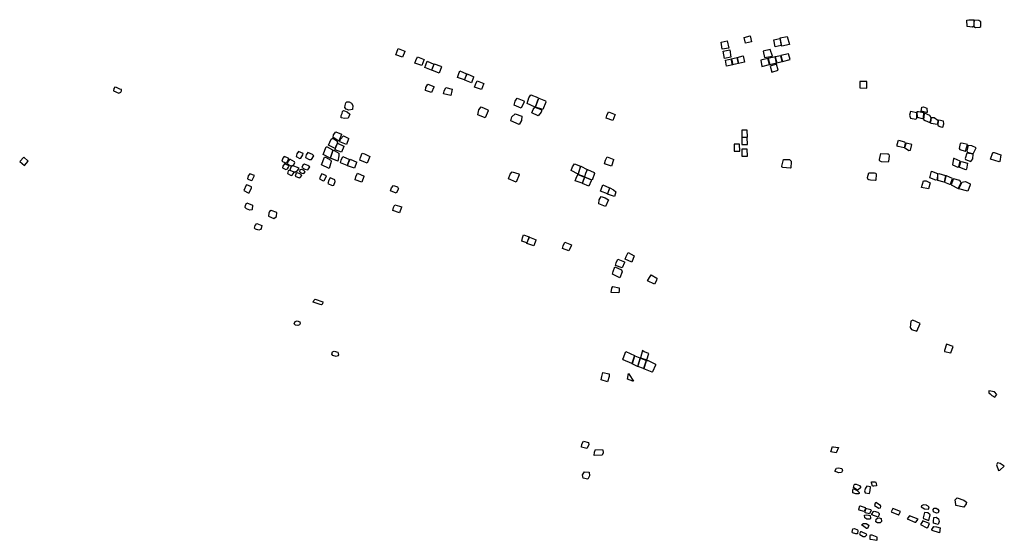
# Model space of a CAD drawing. Extents: x 459713 to 488928, y 4709813 to 4730235.
# Drawn here: x 459713 to 466832, y 4726274 to 4730035 of the extents above; entities that cross this region are included whole.
import ezdxf

# ---------------------------------------------------------------- set-up
doc = ezdxf.new("R2010")
doc.units = 0
doc.layers.add('5LIAO', color=6, linetype='CONTINUOUS')

msp = doc.modelspace()

# ---------------------------------------------------------------- linework, layer by layer
at = {"layer": '5LIAO'}
for points in [[(466563.3, 4730033), (466575.3, 4730035.4), (466609.9, 4730033.6), (466611.1, 4730031.8), (466610.5, 4729988.8), (466601.6, 4729981.6), (466563.9, 4729987), (466562.1, 4730032.4)], [(466612.3, 4729999.6), (466612.3, 4729986.4), (466623.1, 4729979.3), (466655.3, 4729980.5), (466661.9, 4729986.4), (466661.9, 4730020.5), (466648.2, 4730028.8), (466613.5, 4730031.2), (466611.7, 4730010.3)], [(464994.8, 4729918.4), (465004.5, 4729874.4), (464959.7, 4729864.7), (464951.6, 4729907)], [(465165.9, 4729891.1), (465208.5, 4729900.6), (465219.9, 4729850), (465175, 4729839.6)], [(465211.4, 4729904.7), (465261.4, 4729913.8), (465278.5, 4729855.6), (465224.7, 4729845.2)], [(462432.5, 4729782.1), (462438.9, 4729802), (462449.9, 4729828.2), (462498.5, 4729808), (462496.9, 4729804.6), (462481.7, 4729764.4)], [(464828.3, 4729883.5), (464840.2, 4729830), (464792.9, 4729822.7), (464785.2, 4729872.1)], [(462571, 4729721.2), (462577.4, 4729741), (462588.4, 4729767.3), (462637, 4729747), (462635.4, 4729743.7), (462620.2, 4729703.5)], [(464846.9, 4729818.2), (464855, 4729764.9), (464810.2, 4729755.1), (464800.2, 4729808.6)], [(464859.7, 4729753.4), (464869.4, 4729709.5), (464824.6, 4729699.7), (464816.5, 4729742)], [(464901.4, 4729763.1), (464911.2, 4729719.1), (464866.4, 4729709.3), (464858.3, 4729751.7)], [(464944.8, 4729773.5), (464954.6, 4729729.5), (464909.8, 4729719.8), (464901.7, 4729762.1)], [(465122, 4729754.5), (465070.6, 4729742.5), (465079.4, 4729697.6), (465134.3, 4729711.3)], [(465140.4, 4729820.3), (465089.1, 4729808.3), (465097.9, 4729763.4), (465154.9, 4729773)], [(465175, 4729766.6), (465123.6, 4729754.5), (465136.8, 4729710.8), (465184.5, 4729723.6)], [(465217.1, 4729775.2), (465176.2, 4729766.5), (465186.3, 4729724.8), (465226.2, 4729733.8)], [(465271.3, 4729788.2), (465217.5, 4729776.3), (465227.9, 4729734), (465284.8, 4729748.7)], [(462642.4, 4729689.5), (462648.8, 4729709.4), (462659.8, 4729735.6), (462708.4, 4729715.3), (462706.8, 4729712), (462691.6, 4729671.8)], [(462693.6, 4729670), (462700, 4729689.8), (462711, 4729716.1), (462757.7, 4729699.9), (462763.6, 4729693.9), (462747, 4729648.3)], [(465185.7, 4729713), (465138.8, 4729700.1), (465152.1, 4729656.4), (465197, 4729671.5)], [(462878.9, 4729618.8), (462885.3, 4729638.7), (462896.4, 4729664.9), (462944.9, 4729644.6), (462943.3, 4729641.3), (462928.1, 4729601.1)], [(462930.8, 4729597.9), (462937.2, 4729617.8), (462948.2, 4729644), (462996.8, 4729623.8), (462995.2, 4729620.4), (462980, 4729580.2)], [(460430.5, 4729503.5), (460444, 4729513), (460448.5, 4729520.5), (460449.5, 4729532), (460437, 4729533), (460428.5, 4729537.5), (460412.5, 4729546), (460401, 4729547), (460394.5, 4729537.5), (460391.5, 4729520.5)], [(462647.3, 4729524.6), (462648.8, 4729545.7), (462664.4, 4729570.7), (462708.4, 4729551.7), (462706.8, 4729548.4), (462691.6, 4729508.2)], [(462776.7, 4729498.8), (462783.1, 4729518.7), (462794.1, 4729544.9), (462839.1, 4729532.7), (462837.5, 4729521.7), (462829.8, 4729487.4)], [(463002.4, 4729548.3), (463008.8, 4729568.2), (463019.8, 4729594.4), (463068.4, 4729574.2), (463066.8, 4729570.8), (463051.6, 4729530.6)], [(465787.9, 4729542.3), (465837.4, 4729540.9), (465838.1, 4729587.8), (465787.2, 4729588.5)], [(463287.4, 4729416.7), (463295.1, 4729446.9), (463310.4, 4729469.3), (463358.9, 4729449.1), (463361.2, 4729441), (463339.5, 4729396)], [(463381.6, 4729430.1), (463394.6, 4729469.9), (463409.8, 4729492.4), (463458.4, 4729472.1), (463460.7, 4729464), (463441, 4729404)], [(463443.1, 4729403.4), (463457.4, 4729441), (463466.4, 4729468.5), (463515, 4729448.2), (463517.2, 4729440.1), (463495, 4729386.2)], [(462066.1, 4729415.4), (462071.6, 4729434.9), (462079.3, 4729443.1), (462096.5, 4729441.8), (462111.5, 4729431.3), (462121.5, 4729414.5), (462118.8, 4729386.4), (462092.4, 4729382.3), (462072.9, 4729388.6), (462063.8, 4729401.3)], [(463025.8, 4729347.4), (463033.7, 4729383), (463049, 4729405.5), (463097.5, 4729385.2), (463099.8, 4729377.1), (463079.5, 4729325.6)], [(463417.3, 4729362), (463426.7, 4729386.9), (463437.3, 4729403.2), (463489.4, 4729385), (463483.7, 4729366.5), (463462.8, 4729341.9)], [(466270.5, 4729365.7), (466239.8, 4729372.3), (466230.7, 4729373.1), (466234.8, 4729403.8), (466248.1, 4729405.5), (466272.2, 4729397.2), (466273.8, 4729365.7)], [(462038.3, 4729333.8), (462038, 4729342.1), (462044.3, 4729356.5), (462046.1, 4729372.7), (462053.3, 4729379), (462080.3, 4729370.9), (462100.1, 4729352), (462087.5, 4729325), (462065, 4729320.5), (462038.3, 4729325.4)], [(463264.3, 4729304.3), (463271.6, 4729332.8), (463296.2, 4729354.7), (463342.6, 4729337.4), (463341.7, 4729307.4), (463323.8, 4729278.2)], [(463952.5, 4729324.3), (463958.9, 4729344.2), (463970, 4729370.4), (464018.5, 4729350.1), (464016.9, 4729346.8), (464001.7, 4729306.6)], [(466153.1, 4729324.2), (466192.9, 4729315.9), (466198.7, 4729323.4), (466198.7, 4729362.4), (466153.1, 4729371.5), (466147.3, 4729344.9)], [(466248.9, 4729365.7), (466244.8, 4729324.2), (466239.8, 4729318.4), (466203.3, 4729329.2), (466201.6, 4729372.3), (466212.4, 4729373.1)], [(466253.5, 4729354.1), (466248.5, 4729313.4), (466260.9, 4729306.8), (466292.5, 4729293.5), (466298.3, 4729300.2), (466303.3, 4729325.9), (466292.5, 4729343.3), (466292.5, 4729343.3), (466254.3, 4729359)], [(466298.3, 4729292.7), (466304.1, 4729308.5), (466306.6, 4729329.2), (466324.8, 4729329.2), (466352.2, 4729310.1), (466348.1, 4729277.8), (466301.6, 4729285.2)], [(466354.7, 4729304.3), (466351.4, 4729276.1), (466353.9, 4729267.8), (466372.1, 4729260.4), (466387.1, 4729257.9), (466394.6, 4729283.6), (466391.2, 4729302.6), (466358.9, 4729310.1)], [(461979.6, 4729183.2), (461981.5, 4729202.8), (461999.6, 4729226), (462041.1, 4729208.7), (462039.5, 4729205.4), (462020.5, 4729156.6)], [(462027.5, 4729151.9), (462033.9, 4729171.8), (462053.6, 4729197.2), (462093.4, 4729177.7), (462091.8, 4729174.4), (462076.6, 4729134.2)], [(464971.9, 4729237.4), (464933.6, 4729237.4), (464933.6, 4729187), (464974.2, 4729187)], [(464971.9, 4729184.8), (464933.6, 4729184.8), (464933.6, 4729134.4), (464974.2, 4729134.4)], [(461908.1, 4729061.6), (461930.2, 4729116.3), (461937.2, 4729116.3), (461975.7, 4729094.2), (461977.8, 4729093), (461958.4, 4729035.2)], [(461946.2, 4729129.3), (461964.2, 4729173.3), (461976.9, 4729178.8), (462005.8, 4729160.7), (462010.4, 4729145.3), (461994.1, 4729105.5)], [(461994.6, 4729096), (461999.7, 4729116), (462010.5, 4729142.5), (462057.9, 4729122.6), (462056.3, 4729119.2), (462041.1, 4729079)], [(464917.8, 4729136.7), (464879.5, 4729136.7), (464879.5, 4729086.4), (464920.1, 4729086.4)], [(466056.3, 4729133.1), (466068, 4729165.8), (466110, 4729151.8), (466115.8, 4729143.6), (466107.7, 4729108.6), (466065.6, 4729119.1), (466057.5, 4729122.6)], [(466121.7, 4729143.6), (466111.2, 4729111), (466141.5, 4729090), (466153.2, 4729093.5), (466162.5, 4729134.3)], [(466552.1, 4729084.3), (466565.9, 4729133.8), (466525.9, 4729143.5), (466513.5, 4729140.7), (466506.6, 4729104.9), (466509.4, 4729096.7), (466549.3, 4729084.3)], [(466565.9, 4729078.8), (466605.9, 4729066.4), (466627.9, 4729109.1), (466596.2, 4729124.2), (466570, 4729127), (466561.8, 4729087)], [(459748.4, 4728982), (459773.8, 4729012.2), (459742.2, 4729043.1), (459713.4, 4729011.5)], [(461608.8, 4729013.5), (461636.2, 4729000.1), (461643.7, 4729002), (461656.6, 4729027.9), (461655.7, 4729035.5), (461625.3, 4729046.9), (461614.8, 4729034.4)], [(461712.1, 4729045.8), (461739.5, 4729032.4), (461747, 4729034.3), (461759.9, 4729060.2), (461762.7, 4729068), (461729.2, 4729082.4), (461718.1, 4729066.7)], [(461779.3, 4729038.8), (461806.7, 4729025.4), (461824.3, 4729024.8), (461840.1, 4729052), (461829.8, 4729061), (461796.4, 4729075.4), (461785.3, 4729059.7)], [(461895.3, 4728987), (461917.4, 4729041.7), (461924.4, 4729041.7), (461962.9, 4729019.6), (461965.2, 4729011.4), (461951.2, 4728961.3)], [(461961.3, 4729034.4), (461979.2, 4729092.6), (461985.8, 4729090), (462020.8, 4729069.9), (462021.5, 4729050.8), (462013.1, 4729012.2)], [(462031.9, 4729000.5), (462038.3, 4729020.4), (462049.3, 4729046.7), (462097.9, 4729026.4), (462096.3, 4729023), (462081.1, 4728982.8)], [(462172, 4729019.4), (462178.4, 4729039.3), (462189.9, 4729070.6), (462207.5, 4729066), (462245.3, 4729046.7), (462226, 4728997.7)], [(463941.2, 4728993.4), (463948.6, 4729019.3), (463959.6, 4729045.5), (464008.2, 4729025.2), (464006.6, 4729021.9), (463991.5, 4728976.8)], [(464973.4, 4729099.1), (464935.1, 4729099.1), (464935.1, 4729048.8), (464975.7, 4729048.8)], [(465999.4, 4729052.3), (465994.7, 4729011.5), (465991.8, 4729006.9), (465943.8, 4729009), (465934.2, 4729012.1), (465929.6, 4729017.5), (465929, 4729025.1), (465938.4, 4729068), (465987.2, 4729067.4), (465993.2, 4729066.6), (465997.7, 4729062)], [(466550.7, 4729025), (466589.3, 4729011.3), (466604.5, 4729029.2), (466605.9, 4729063.6), (466561.8, 4729071.9), (466549.3, 4729031.9)], [(466758.8, 4729075.8), (466806.5, 4729059.1), (466799.3, 4729011.3), (466794.6, 4729007.8), (466731.3, 4729028), (466748, 4729075.8)], [(461613.3, 4728964.4), (461637.5, 4728952.7), (461648.7, 4728958.6), (461657.7, 4728970.9), (461660.5, 4728978.7), (461627, 4728993.1), (461615.9, 4728977.4)], [(461647.5, 4728993.2), (461674.9, 4728979.8), (461693.1, 4728983.6), (461702.6, 4729000.1), (461701.4, 4729008.3), (461667.1, 4729026.7), (461653.5, 4729014.1)], [(461666.8, 4728948.7), (461694.2, 4728935.2), (461707.4, 4728936.9), (461723.4, 4728949.4), (461733.2, 4728963), (461683.6, 4728981), (461672.8, 4728969.6)], [(461753.3, 4728967.1), (461773.8, 4728955.5), (461796.4, 4728951), (461811.6, 4728972.2), (461797, 4728982.3), (461771.7, 4728992.5), (461759.3, 4728983.7)], [(462084.4, 4728980.6), (462090.8, 4729000.4), (462101.9, 4729026.7), (462150.4, 4729006.4), (462148.8, 4729003), (462133.6, 4728962.8)], [(463699.6, 4728945.3), (463710, 4728972.2), (463725.2, 4728994.7), (463767.4, 4728977.1), (463765.6, 4728970.3), (463750.1, 4728918.6)], [(463751.6, 4728918.1), (463760.9, 4728948.1), (463770.7, 4728976.6), (463816.3, 4728953.8), (463803.8, 4728925), (463797.4, 4728899.3)], [(465292, 4729009), (465289.7, 4728964.7), (465284.4, 4728963.6), (465231.5, 4728967.1), (465226.8, 4728968.8), (465224.5, 4728971.7), (465223.9, 4728977), (465235.5, 4729024.7), (465279.8, 4729024.1), (465285, 4729020), (465290.3, 4729014.2)], [(466465.3, 4729031.7), (466457.2, 4728985.7), (466496.9, 4728970.4), (466504.1, 4728973.1), (466513.1, 4729013.7), (466470.7, 4729031.7)], [(466507.7, 4728969.5), (466516.7, 4729009.2), (466522.1, 4729010.1), (466565.4, 4728999.3), (466559.1, 4728956), (466554.6, 4728950.6), (466511.3, 4728966.8)], [(461359.6, 4728886.3), (461387, 4728872.9), (461394.4, 4728874.9), (461407.4, 4728900.7), (461410.1, 4728908.5), (461376.7, 4728922.9), (461365.6, 4728907.2)], [(461649, 4728923), (461676.4, 4728909.6), (461683.8, 4728911.6), (461698.1, 4728931.3), (461690.3, 4728935.2), (461662.9, 4728947.5), (461655, 4728943.9)], [(461705.9, 4728905.7), (461733.3, 4728892.3), (461740.7, 4728894.3), (461754.1, 4728908.9), (461743.3, 4728918.2), (461722.1, 4728929), (461711.9, 4728926.6)], [(461737.4, 4728936.9), (461752.1, 4728927.6), (461767.5, 4728923.7), (461776.2, 4728935.7), (461765.2, 4728947.7), (461750.6, 4728953.6), (461738.4, 4728951.1)], [(461881.1, 4728885), (461908.4, 4728871.6), (461915.9, 4728873.6), (461928.9, 4728899.4), (461931.6, 4728907.2), (461898.2, 4728921.6), (461887, 4728905.9)], [(462138.2, 4728879.3), (462144.6, 4728899.2), (462155.6, 4728925.5), (462204.2, 4728905.2), (462202.6, 4728901.8), (462187.4, 4728861.6)], [(463248.3, 4728886.6), (463258.7, 4728919.9), (463273.3, 4728936.2), (463322.5, 4728922.1), (463324.8, 4728914), (463302.6, 4728861.9)], [(463730.2, 4728870.9), (463736.6, 4728890.8), (463747.6, 4728917.1), (463796.2, 4728896.8), (463794.6, 4728893.4), (463779.4, 4728853.2)], [(463782.3, 4728851.8), (463789.8, 4728874.1), (463798.4, 4728897.4), (463842.2, 4728879.8), (463844.5, 4728871.7), (463829, 4728832.4)], [(463800.4, 4728898.1), (463807.7, 4728925.9), (463818.7, 4728952.2), (463867.3, 4728931.9), (463869.6, 4728923.8), (463851.6, 4728877.1)], [(465906.6, 4728919.9), (465904.3, 4728875.7), (465899, 4728874.6), (465863.7, 4728875.6), (465852.6, 4728879.1), (465845.5, 4728884.1), (465843.5, 4728895.3), (465851.6, 4728929.1), (465874.8, 4728929.1), (465894.1, 4728929.1), (465903.7, 4728927.6)], [(466348.4, 4728921.2), (466346.3, 4728877.3), (466337.3, 4728875.2), (466294.7, 4728892), (466306.6, 4728940.7), (466348.4, 4728923.3)], [(466357.5, 4728923.3), (466407, 4728910.1), (466397.2, 4728862.7), (466350.5, 4728873.9), (466352.6, 4728921.9)], [(466409.8, 4728908), (466399.3, 4728860.6), (466436.3, 4728847.4), (466443.2, 4728846.7), (466457.9, 4728887.1), (466414, 4728906.6)], [(461334.3, 4728800.5), (461365.1, 4728785.1), (461372.3, 4728785.1), (461389.5, 4728820.3), (461388.6, 4728826.6), (461355.1, 4728841.1), (461350.6, 4728839.3)], [(461940.3, 4728851.2), (461973.2, 4728837.3), (461984.6, 4728839.8), (461995.4, 4728866.4), (461992.2, 4728878.3), (461958.7, 4728892.7), (461947.6, 4728877)], [(462394.8, 4728799.7), (462401.2, 4728819.6), (462415.6, 4728837.7), (462444.7, 4728827.7), (462451.3, 4728814.4), (462435.5, 4728782)], [(463912.8, 4728795.8), (463919.2, 4728815.6), (463930.2, 4728841.9), (463978.8, 4728821.6), (463977.2, 4728818.3), (463962, 4728778.1)], [(466267.5, 4728871.4), (466296.8, 4728855.9), (466283, 4728812.9), (466233, 4728823.2), (466247.6, 4728871.4)], [(466462.8, 4728882.2), (466447.4, 4728841.1), (466498.3, 4728816.7), (466519.2, 4728857.1), (466510.2, 4728874.5), (466464.9, 4728885)], [(466503.2, 4728816), (466527.6, 4728860.6), (466536.7, 4728863.4), (466551.3, 4728866.9), (466584.8, 4728850.2), (466584.1, 4728841.1), (466567.4, 4728796.5), (466503.9, 4728813.2)], [(463900.5, 4728704), (463903.5, 4728732.7), (463918.5, 4728759), (463946.2, 4728747.7), (463971, 4728733.5), (463949.6, 4728686.3)], [(463963.4, 4728775), (463969.8, 4728794.9), (463980.8, 4728821.1), (464007.1, 4728807.3), (464023.6, 4728791.9), (464012.6, 4728757.3)], [(461344.1, 4728677.4), (461346.6, 4728696), (461356.3, 4728712), (461397.1, 4728695.8), (461394.1, 4728663.9), (461390.9, 4728661.3), (461377.5, 4728658.1), (461353.1, 4728669)], [(462410.6, 4728657.8), (462417, 4728677.6), (462426.4, 4728698.2), (462476.6, 4728683.6), (462475, 4728680.3), (462459.8, 4728640.1)], [(461551.4, 4728598.1), (461569.7, 4728613.7), (461571.5, 4728642.1), (461530.9, 4728655.6), (461519.4, 4728650.4), (461513.8, 4728638.4), (461512, 4728616.4)], [(461410.1, 4728530.2), (461416.4, 4728548.5), (461426.7, 4728563.2), (461463.1, 4728548.6), (461458.6, 4728527.4), (461453.7, 4728519.6), (461441.9, 4728515.6), (461419.1, 4728521.9)], [(463344.5, 4728434.3), (463348.3, 4728459.2), (463355.7, 4728481), (463396.9, 4728466.2), (463395.3, 4728462.8), (463380.1, 4728422.6)], [(463381.1, 4728419), (463387.5, 4728438.8), (463398.5, 4728465.1), (463447.1, 4728444.8), (463445.5, 4728441.5), (463430.3, 4728401.3)], [(463637, 4728381.9), (463643.4, 4728401.8), (463654.4, 4728428), (463703, 4728407.7), (463700.1, 4728401.4), (463682.7, 4728364.4)], [(464091.2, 4728305.8), (464097.6, 4728325.6), (464113.3, 4728352.6), (464155.6, 4728328.3), (464155.6, 4728328.3), (464139.7, 4728283.8)], [(464020.5, 4728259.1), (464026.9, 4728279), (464037.9, 4728305.2), (464086.5, 4728284.9), (464084.9, 4728281.6), (464069.7, 4728241.4)], [(463998.3, 4728195.9), (464004.7, 4728215.8), (464016.2, 4728248.8), (464065.4, 4728227.9), (464069.7, 4728214.4), (464051.9, 4728171.4)], [(464253.2, 4728147.7), (464260.6, 4728161.7), (464278, 4728192.5), (464320.2, 4728167.7), (464318, 4728150.5), (464303.4, 4728124.2)], [(463990, 4728064.4), (463993.7, 4728096.2), (464001.4, 4728107), (464048.5, 4728097), (464047.7, 4728079.3), (464043.9, 4728061)], [(461834.5, 4727994.5), (461839.5, 4728006), (461848.5, 4728016), (461904.5, 4727997), (461902, 4727983.5), (461894.5, 4727974.5), (461885.5, 4727978), (461865, 4727984.5)], [(461698.5, 4727837.6), (461704.8, 4727855.9), (461719.5, 4727859), (461739.5, 4727852), (461742, 4727840), (461737, 4727830.5), (461725.5, 4727827), (461707.5, 4727829.3)], [(466199.9, 4727784.9), (466222.9, 4727840.7), (466169.9, 4727865), (466157, 4727857.9), (466151.3, 4727812.1), (466159.9, 4727796.4), (466198.5, 4727784.9)], [(466400.4, 4727639), (466444.7, 4727629), (466463.4, 4727673.4), (466414.7, 4727691.9), (466398.9, 4727644.7)], [(461969, 4727617.6), (461975.3, 4727635.9), (461988, 4727640.5), (462013.5, 4727634), (462017.6, 4727614.8), (462012.7, 4727606.9), (462000.9, 4727603), (461978, 4727609.3)], [(464075.3, 4727587.8), (464095.5, 4727637.8), (464159.3, 4727608), (464140.1, 4727551.6), (464075.3, 4727578.2), (464075, 4727583.8)], [(464202.5, 4727592.2), (464246.5, 4727576.8), (464261.8, 4727622.6), (464227.8, 4727635.4), (464216.8, 4727645.3)], [(464143.1, 4727550.8), (464161.5, 4727606.8), (464198.1, 4727592.5), (464199.9, 4727591.1), (464180.1, 4727530.7), (464142, 4727549)], [(464201, 4727589.6), (464241.3, 4727576.4), (464241.7, 4727575), (464242.8, 4727572.4), (464224.5, 4727514.2), (464183.4, 4727530.3)], [(464227.8, 4727515.7), (464246.1, 4727572.8), (464258.2, 4727572.4), (464309.5, 4727546.4), (464309.8, 4727539.5), (464288.6, 4727490), (464285.3, 4727489.3), (464226.7, 4727512.4)], [(463917.9, 4727432.3), (463921.3, 4727456.3), (463930.3, 4727487.4), (463974.6, 4727476.6), (463974.6, 4727458.3), (463964.1, 4727418.7)], [(464107.8, 4727437), (464114.4, 4727478.2), (464120, 4727471.7), (464151.8, 4727423.9), (464146.2, 4727423)], [(466729.6, 4727331.5), (466741.1, 4727320), (466764, 4727307.2), (466776.9, 4727327.2), (466761.1, 4727345.8), (466719.6, 4727354.4), (466719.6, 4727340.1)], [(463774.8, 4726945.6), (463777.1, 4726969.6), (463790.6, 4726990.6), (463826.7, 4726980.8), (463827.4, 4726962.8), (463814.6, 4726938)], [(463866.9, 4726887.7), (463869.1, 4726911.7), (463876.4, 4726928.9), (463930.6, 4726927.5), (463932.6, 4726906.4), (463924.7, 4726888.2)], [(465595.7, 4726950.3), (465632.3, 4726944.8), (465616, 4726905.6), (465578.1, 4726913.7), (465588.9, 4726951.3), (465595.7, 4726950.3)], [(466799.7, 4726780.1), (466832, 4726808.7), (466802.7, 4726828.9), (466783.1, 4726832.7), (466774.8, 4726818.4), (466790.6, 4726777.1)], [(463786.9, 4726722.7), (463783.1, 4726746.7), (463796.6, 4726767.7), (463829.7, 4726765.4), (463833.4, 4726739.9), (463820.6, 4726715.2)], [(465617.6, 4726794.3), (465633.2, 4726798), (465657.1, 4726793.5), (465661.5, 4726778.7), (465655.6, 4726763.8), (465633.2, 4726761.6), (465607.2, 4726773.5), (465617.6, 4726794.3)], [(465872.4, 4726695.2), (465899.8, 4726695.2), (465905.1, 4726686.8), (465907.2, 4726666.8), (465888.2, 4726664.7), (465878.8, 4726665.7), (465872.4, 4726689.9)], [(465739.8, 4726644.7), (465745, 4726646), (465768.3, 4726633.1), (465782.5, 4726618.9), (465783.8, 4726611.1), (465778.6, 4726609.8), (465759.2, 4726608.5), (465737.2, 4726617.6), (465735.9, 4726635.7)], [(465760.9, 4726680.1), (465784.7, 4726669.4), (465791.8, 4726661.1), (465792.3, 4726653), (465776.6, 4726637.4), (465770.8, 4726637), (465741.6, 4726655.1), (465745.7, 4726674.8), (465751.1, 4726678.9)], [(465838.2, 4726665.4), (465827.8, 4726649.9), (465821.4, 4726630.5), (465826.5, 4726617.6), (465857.6, 4726612.4), (465862.8, 4726633.1), (465864.1, 4726660.2)], [(466480.6, 4726532.5), (466477.3, 4726567), (466492.1, 4726580.1), (466539.7, 4726563.7), (466557.7, 4726548.9), (466556.1, 4726537.4), (466538.6, 4726512.8), (466482.2, 4726524.3)], [(465782, 4726492.3), (465781, 4726498.3), (465787, 4726522.1), (465789.9, 4726522.1), (465825.7, 4726511.2), (465828.7, 4726503.2), (465818.8, 4726482.4)], [(465826.7, 4726480.4), (465830.7, 4726501.2), (465838.7, 4726503.2), (465866.5, 4726496.3), (465868.5, 4726492.3), (465858.5, 4726465.5), (465826.7, 4726471.4)], [(465874.4, 4726462.5), (465886.4, 4726482.4), (465892.3, 4726483.4), (465917.2, 4726476.4), (465926.1, 4726467.5), (465927.1, 4726459.5), (465920.2, 4726440.7), (465874.4, 4726457.5)], [(465893.3, 4726524.1), (465924.1, 4726506.2), (465936.1, 4726508.2), (465940, 4726518.1), (465938, 4726526.1), (465904.2, 4726545.9), (465898.3, 4726542.9)], [(466069.5, 4726458.3), (466081.3, 4726481.8), (466026.4, 4726502.7), (466013.3, 4726480.5), (466066.9, 4726457)], [(466270.5, 4726526.8), (466247.4, 4726529.3), (466233.9, 4726523.6), (466230.1, 4726514.6), (466255.1, 4726500.5), (466284.6, 4726499.9), (466287.8, 4726515.9), (466272.4, 4726525.5)], [(466324.4, 4726506.3), (466340.4, 4726506.3), (466352, 4726497.9), (466359, 4726486.4), (466353.9, 4726472.3), (466342.4, 4726469.1), (466320.5, 4726480), (466318, 4726496.6)], [(465821.8, 4726454.6), (465837.7, 4726458.5), (465862.5, 4726452.6), (465865.5, 4726434.7), (465861.5, 4726425.8), (465837.7, 4726426.8), (465823.7, 4726436.7)], [(465906.2, 4726427.7), (465914.2, 4726434.7), (465927.1, 4726435.7), (465941, 4726430.7), (465945, 4726409.9), (465935.1, 4726399), (465914.2, 4726400.9), (465902.3, 4726407.9)], [(466192.4, 4726404.7), (466208.1, 4726425.6), (466145.4, 4726450.5), (466129.7, 4726429.6), (466185.9, 4726404.7)], [(466278.7, 4726365.6), (466291.8, 4726395.6), (466240.8, 4726415.2), (466239.5, 4726410), (466226.4, 4726387.8), (466272.2, 4726364.2)], [(466247.4, 4726432.5), (466285.9, 4726415.9), (466296.2, 4726456.9), (466278.8, 4726472.9), (466255.7, 4726474.2), (466245.5, 4726435.1)], [(466360.3, 4726410.7), (466354.5, 4726387.8), (466320.5, 4726396.9), (466319.2, 4726408.7), (466321.9, 4726438.7), (466338.9, 4726440), (466355.8, 4726429.6), (466359.8, 4726420.4)], [(465734.3, 4726328.5), (465732.3, 4726332.4), (465737.3, 4726357.2), (465749.2, 4726358.2), (465770.1, 4726350.3), (465772.1, 4726344.3), (465770.1, 4726320.5), (465759.1, 4726320.5)], [(465798.9, 4726334.4), (465792.9, 4726335.4), (465785, 4726320.5), (465787, 4726315.5), (465810.8, 4726300.6), (465826.7, 4726301.6), (465838.7, 4726313.6), (465835.7, 4726318.5)], [(465802.9, 4726388), (465814.8, 4726395), (465832.7, 4726396), (465851.6, 4726383.1), (465850.6, 4726375.1), (465842.6, 4726359.2), (465836.7, 4726358.2), (465805.9, 4726380.1)], [(466308.8, 4726352.5), (466323.2, 4726374.7), (466342.8, 4726370.8), (466368.9, 4726362.9), (466363.7, 4726327.7), (466311.4, 4726344.7)], [(465863.5, 4726281.8), (465895.3, 4726276.8), (465909.2, 4726273.8), (465913.2, 4726276.8), (465913.2, 4726296.7), (465877.4, 4726311.6), (465863.5, 4726311.6), (465860.5, 4726307.6), (465860.5, 4726282.8)]]:
    msp.add_lwpolyline(points, close=True, dxfattribs=at)

doc.saveas('drawing.dxf')
